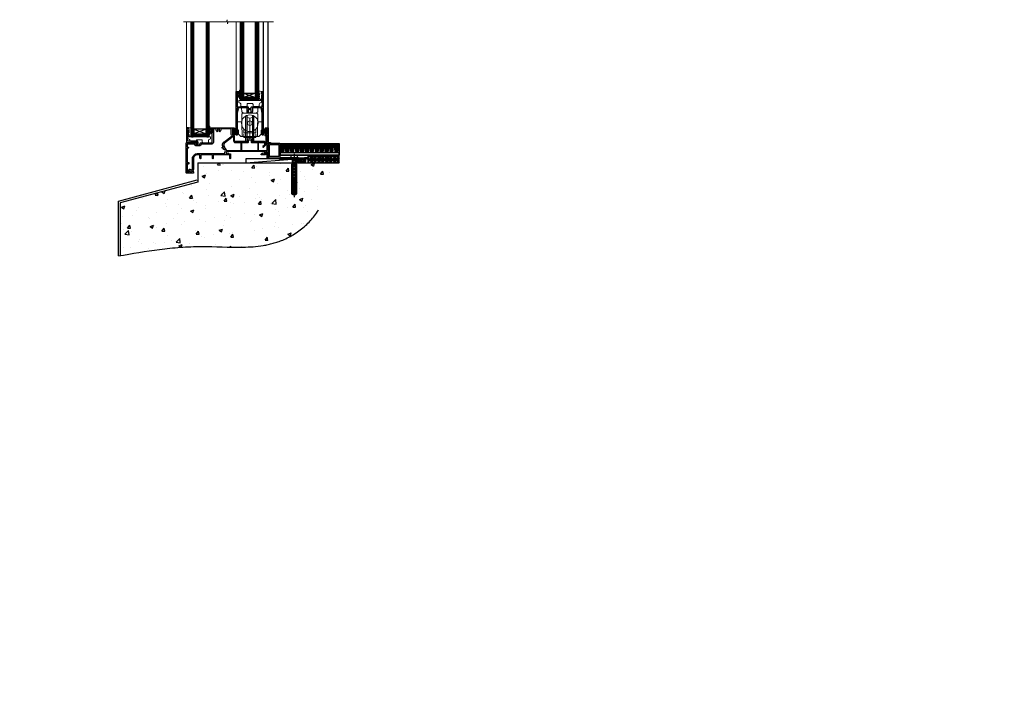
# Model space of a CAD drawing. Units: millimetres. Extents: x -1747 to 725438, y 10388 to 14293.
# Drawn here: x 11377 to 12681, y 10388 to 11283 of the extents above; entities that cross this region are included whole.
import ezdxf

# ---------------------------------------------------------------- set-up
doc = ezdxf.new("R2010")
doc.units = ezdxf.units.MM
for name, pattern in [('CENTER', [2, 1.25, -0.25, 0.25, -0.25]), ('CENTERLINE', [2, 1.25, -0.25, 0.25, -0.25]), ('Dashed', [564.444447, 282.222223, -282.222223])]:
    doc.linetypes.add(name, pattern=pattern)
doc.layers.add('Aluminium Systems Ltd Joinery Detail', color=7, linetype='Continuous')
doc.layers.add('HARDWARE', color=8, linetype='Continuous', lineweight=5)
doc.styles.get("Standard").update_dxf_attribs({"font": 'arial.ttf'})

# ---------------------------------------------------------------- blocks, each defined once
blk = doc.blocks.new('45mm Strapping Floor')
at = {"layer": 'Aluminium Systems Ltd Joinery Detail'}
h = blk.add_hatch(dxfattribs=at)
h.set_pattern_fill('AR-CONC', color=256, scale=0.25)
h.set_pattern_definition([(50, (-7461.36, 214.594), (45.54617, -3.98477), [4.7625, -52.3875]), (355, (-7461.36, 214.594), (-8.81086, 47.7642), [3.81, -41.91015]), (100.45144, (-7457.564, 214.26), (36.7353, 43.77944), [4.0475, -44.52256]), (46.1842, (-7461.36, 227.294), (67.76976, -10.5106), [7.14375, -78.58125]), (96.6356, (-7455.71, 226.42), (59.35103, 61.85653), [6.07126, -66.7839]), (351.1842, (-7461.36, 227.294), (59.35103, 61.8565), [5.715, -62.86493]), (21, (-7455.01, 224.12), (37.9036, -25.5663), [4.7625, -52.3875]), (326, (-7455.01, 224.12), (15.4505, 46.047), [3.81, -41.91]), (71.45144, (-7451.85, 221.99), (53.3541, 20.4807), [4.0475, -44.52248]), (37.5, (-7461.36, 214.594), (0.77215, 21.13876), [0, -41.402, 0, -42.545, 0, -42.06875]), (7.5, (-7461.36, 214.594), (16.704916, 25.045144), [0, -24.257, 0, -40.4495, 0, -16.03375]), (327.5, (-7475.52, 214.594), (33.89765, -1.432186), [0, -15.875, 0, -49.53, 0, -65.7225]), (317.5, (-7481.87, 214.594), (37.0323, 6.35662), [0, -20.6375, 0, -32.893, 0, -46.6725])])
edge = h.paths.add_edge_path()
edge.add_spline(control_points=[(-151.8, -112.6), (-116.4, -106.5), (-45.4, -94.6), (54.6, -109.8), (120.9, -51.9), (125.2, -9.2), (127.1, 9.8)], knot_values=[2.267613, 2.267613, 2.267613, 2.267613, 110.457271, 218.713228, 288.576299, 344.497426, 344.497426, 344.497426, 344.497426], degree=3, periodic=0)
edge.add_line((127.1, 9.8), (-48.8, 9.8))
edge.add_line((-48.8, 9.8), (-48.8, -15.2))
edge.add_line((-48.8, -15.2), (-151.8, -42.8))
edge.add_line((-151.8, -42.8), (-151.8, -112.6))
at = {"layer": 'Aluminium Systems Ltd Joinery Detail', "linetype": 'Dashed'}
for p, q in [((-154, -40.4, -1), (-49.7, -12.4, -1)), ((-154, -113, -1), (-154, -40.4, -1))]:
    blk.add_line(p, q, dxfattribs=at)
at = {"layer": 'Aluminium Systems Ltd Joinery Detail', "linetype": 'Dashed', "lineweight": 5, "ltscale": 0.01, "const_width": 0.25, "elevation": -0.7}
blk.add_lwpolyline([(127.1, 9.9), (-48.9, 9.9), (-48.9, -15.1), (-151.9, -42.7), (-151.9, -73.4)], dxfattribs=at)
at = {"layer": 'Aluminium Systems Ltd Joinery Detail', "linetype": 'Dashed', "elevation": -1}
for points in [[(72.2, 9.8), (-48.8, 9.8), (-48.8, -15.2), (-151.8, -42.8), (-151.8, -113)], [(127.1, 9.8), (127.1, 9.8), (-48.8, 9.8)]]:
    blk.add_lwpolyline(points, dxfattribs=at)
at = {"layer": 'Aluminium Systems Ltd Joinery Detail', "linetype": 'CENTER', "lineweight": 5, "ltscale": 3, "const_width": 0.5, "elevation": 1}
blk.add_lwpolyline([(127.1, 10.3), (-49.3, 10.3), (-49.3, -14.8)], dxfattribs=at)
at = {"layer": 'Aluminium Systems Ltd Joinery Detail', "linetype": 'Dashed'}
blk.add_spline([(-154, -113, -1), (-44.3, -100.5, -1), (63.6, -92, -1), (115.2, -44.9, -1), (127.1, 9.8, -1)], degree=3, dxfattribs=at)
blk = doc.blocks.new('F152-20481')
for points in [[(15.9, 1.4, -0.414214), (15.4, 1.9), (15.4, 20, 0.414214), (14.9, 20.5), (0.5, 20.5, 0.414214), (0, 20), (0, 2, 0.414214), (0.5, 1.5), (13.1, 1.5, -0.414214), (13.6, 1), (13.6, 0.5, 0.414214), (14.1, 0), (51.1, 0, 0.414214), (51.6, 0.5), (51.6, 0.9, 0.414214), (51.1, 1.4), (47.6, 1.4), (46.6, 1), (40.6, 1), (39.6, 1.4)], [(13.3, 19, -0.414214), (13.8, 18.5), (13.8, 3.5, -0.414214), (13.3, 3), (2, 3, -0.414214), (1.5, 3.5), (1.5, 18.5, -0.414214), (2, 19)]]:
    blk.add_lwpolyline(points, format="xyb", close=True)
blk = doc.blocks.new('8x65 rawplug')
for p, q in [((-1.9, 0), (-1.9, -46.8)), ((1.9, 0), (1.9, -46.8))]:
    blk.add_line(p, q)
at = {"linetype": 'CENTERLINE'}
blk.add_line((0, 5.3), (0, -52.1), dxfattribs=at)
blk.add_lwpolyline([(4.6, 0), (4.6, 1.4, 0.269448), (3.8, 2.7, 0.057509), (2.6, 3.2, 0.072181), (2.1, 3.3), (-2.1, 3.3, 0.072181), (-2.6, 3.2, 0.057509), (-3.8, 2.7, 0.269448), (-4.6, 1.4), (-4.6, 0)], format="xyb", close=True)
blk.add_lwpolyline([(2.4, 0), (2.4, -45.9), (0, -50.1), (-2.4, -45.9), (-2.4, 0)])
at = {"color": 4, "linetype": 'Dashed', "elevation": 1}
blk.add_lwpolyline([(-3.7, -8.5), (-3.7, -47.5), (-0.2, -49.4), (3.4, -47.5), (3.4, -8.5)], close=True, dxfattribs=at)
for points in [[(-3.2, -8.5), (-3.2, -28.1), (-2.3, -29.3, -0.162386), (-2.2, -29.6), (-2.2, -32.2, -0.414214), (-2.7, -32.7), (-2.8, -32.7), (-2.8, -34.7, 0.236093), (-2.6, -35.1), (-2, -35.6, -0.236093), (-1.8, -36), (-1.8, -37.9, -0.618001), (-2.6, -38.3), (-2.8, -38.1), (-2.8, -40.3, 0.236093), (-2.6, -40.7), (-2, -41.2, -0.236093), (-1.8, -41.6), (-1.8, -43.5, -0.618001), (-2.6, -43.9), (-2.8, -43.7), (-2.8, -45.6, 0.472976), (-0.4, -47.5), (-0.4, -27.3), (0.1, -27.3), (0.1, -47.5, 0.472976), (2.5, -45.6), (2.5, -43.7), (2.2, -43.9, -0.618001), (1.4, -43.5), (1.4, -41.6, -0.236093), (1.6, -41.2), (2.3, -40.7, 0.236093), (2.5, -40.3), (2.5, -38.1), (2.2, -38.3, -0.618001), (1.4, -37.9), (1.4, -36, -0.236093), (1.6, -35.6), (2.3, -35.1, 0.236093), (2.5, -34.7), (2.5, -32.7), (2.4, -32.7, -0.414214), (1.9, -32.2), (1.9, -29.6, -0.162386), (2, -29.3), (2.9, -28.1), (2.9, -8.5)], [(-2.3, -38.4), (-2.7, -35.6), (-3.2, -32.3, 1), (-3.7, -32.3), (-3.2, -35.6), (-2.8, -38.1)], [(1.9, -38.4), (2.3, -35.6), (2.9, -32.3, -1), (3.4, -32.3), (2.8, -35.6), (2.5, -38.1)]]:
    blk.add_lwpolyline(points, format="xyb", dxfattribs=at)
blk = doc.blocks.new('F152 Sill Fixing')
at = {"layer": 'Aluminium Systems Ltd Joinery Detail', "color": 6}
for name, p in [('F152-20481', (0, -1.2)), ('8x65 rawplug', (34.1, 0.2))]:
    blk.add_blockref(name, p, dxfattribs=at)
blk = doc.blocks.new('AL35 F152 Sill Fixing Masonry Slider')
at = {"layer": 'Aluminium Systems Ltd Joinery Detail'}
h = blk.add_hatch(dxfattribs=at)
h.set_pattern_fill('HONEY', color=256, scale=0.25)
h.set_pattern_definition([(0, (-3120.1686, -2871.0453), (1.190625, 0.68740766), [0.79375, -1.5875]), (120, (-3120.1686, -2871.0453), (-1.190625, 0.68740767), [0.79375, -1.5875]), (60, (-3120.1686, -2871.0453), (3e-09, 1.37481533), [-1.5875, 0.79375])])
h.paths.add_polyline_path([(72.4, 3.3, 1), (67.4, 3.3, 1)])
h = blk.add_hatch(dxfattribs=at)
h.set_pattern_fill('ANSI37', color=0, scale=0.5)
h.set_pattern_definition([(45, (-3143.6588, -11423.4357), (-1.12253202, 1.12253202), []), (135, (-3143.6588, -11423.4357), (-1.12253202, -1.12253202), [])])
h.paths.add_polyline_path([(77.1, 0.8, 1), (77.1, 5.8), (70, 5.8, -1), (70, 0.8)])
h = blk.add_hatch(dxfattribs=at)
h.set_pattern_fill('GRAVEL', color=256, scale=0.2)
h.set_pattern_definition([(228.0127875, (-4325.99877, -205.27172), (-40.640000003, -45.719999997), [0.683443, -67.660967]), (184.969741, (-4326.45597, -205.77972), (60.959999976, 5.080000289), [1.1728094, -116.108098]), (132.510447, (-4327.62437, -205.88132), (50.800000021, -55.87999998), [0.826963, -81.8694456]), (267.273689, (-4329.60557, -207.15132), (5.08000001, 101.6), [1.068009, -105.732875]), (292.833654, (-4329.65637, -208.21812), (-25.400000002, 60.959999999), [1.0472674, -103.6796155]), (357.273689, (-4329.24997, -209.18332), (-101.6, 5.08000001), [1.068009, -105.732875]), (37.6942405, (-4328.18317, -209.23412), (-66.039999997, -50.800000004), [1.4123873, -139.8262306]), (72.2553284, (-4327.06557, -208.37052), (35.5600000096, 111.759999997), [1.333439, -132.010513]), (121.4295656, (-4326.65917, -207.10052), (-40.640000006, 66.039999996), [1.071626, -106.0910914]), (175.236358, (-4327.21797, -206.1861), (55.88, -5.08000001), [1.2234266, -59.947874]), (222.397438, (-4328.43717, -206.08452), (-60.959999998, -55.880000002), [1.582156, -156.633545]), (138.814075, (-4324.57637, -207.2021), (-35.56, 30.48), [0.540009, -53.4611316]), (171.4692344, (-4324.98277, -206.84652), (66.040000002, -10.159999988), [1.027364, -101.709278]), (225, (-4325.9988, -206.694), (-7e-16, -5.08), [0.7184187, -6.465786]), (203.19859, (-4326.3544, -206.0845), (25.4, 10.16), [0.3868826, -38.301245]), (291.80141, (-4326.71, -206.2369), (-5.08, 15.24), [0.547131, -26.809506]), (30.963757, (-4326.5068, -206.7449), (15.24, 10.16), [0.8886393, -28.7325963]), (161.56505, (-4325.7448, -206.2877), (10.16, -5.08), [0.642574, -15.421796]), (16.38954, (-4329.65637, -206.23692), (50.8, 15.24), [0.900176, -89.1176533]), (70.346176, (-4328.79277, -205.98292), (-20.320000002, -55.88), [0.755198, -74.7644314]), (293.19859, (-4325.7448, -205.2717), (-10.16, 25.4), [0.77376, -37.914367]), (343.61046, (-4325.43997, -205.98292), (-50.800000001, 15.239999996), [0.900176, -89.1176533]), (339.443955, (-4329.65637, -209.3865), (-25.4, 10.16), [0.8680704, -42.5354686]), (294.775141, (-4328.84357, -209.69132), (-25.40000003, 55.879999986), [0.727344, -72.007187]), (66.80141, (-4325.694, -210.3517), (10.16, 25.4), [0.77376, -37.914367]), (17.354025, (-4325.38917, -209.64052), (-66.039999999, -20.320000004), [0.8515655, -84.304752]), (69.443955, (-4328.18317, -210.3517), (-10.16, -25.4), [0.434035, -42.969504]), (101.309932, (-4325.9988, -210.3517), (-5.08, 20.32), [0.259029, -25.64399]), (165.963757, (-4326.0496, -210.0977), (15.24, -5.08), [1.0472674, -19.898109]), (186.009006, (-4327.06557, -209.84372), (50.8, 5.080000003), [0.970534, -96.08273]), (303.690068, (-4326.5068, -207.2021), (-5.08, 10.16), [0.732648, -17.583553]), (353.1572266, (-4326.10037, -207.81172), (86.3600000005, -10.1599999955), [1.2791135, -126.632018]), (60.945396, (-4324.83037, -207.9641), (-20.32, -35.56), [0.5230165, -51.7787846]), (90, (-4324.5764, -207.507), (-5.08, 5.08), [0.3048, -4.7752]), (120.256437, (-4327.16717, -209.69132), (20.319999998, -35.56), [0.705734, -69.8678815]), (48.0127875, (-4327.52277, -209.08172), (40.640000003, 45.719999997), [1.366886, -66.9775244]), (0, (-4326.6084, -208.0657), (5.08, 5.08), [1.3208, -3.7592]), (325.3048465, (-4325.28757, -208.06572), (50.80000002, -35.559999973), [0.803219, -79.5186334]), (254.054604, (-4324.6272, -208.5229), (-5.08, -20.32), [0.739658, -36.2433]), (207.6459754, (-4324.83037, -209.23412), (-96.520000004, -50.799999993), [1.20429, -119.224929]), (175.426079, (-4325.89717, -209.79292), (-66.04, 5.08), [1.274059, -126.131693])])
h.paths.add_polyline_path([(124, 0.8), (124, 10.8), (82.3, 10.8), (82.3, 0.8)])
for p, q in [((47.7, 13.8, -5), (46, 26.3, -5)), ((48, 13.8, -5), (46.5, 26.3, -5)), ((48.4, 13.8, -5), (47.2, 26.3, -5)), ((48.9, 13.8, -5), (48, 26.3, -5)), ((49.1, 13.8, -5), (49.6, 26.3, -5)), ((49.6, 13.8, -5), (50.4, 26.3, -5)), ((50.1, 13.8, -5), (51.1, 26.3, -5)), ((50.4, 13.8, -5), (51.5, 26.3, -5)), ((50.7, 13.8, -5), (52, 26.3, -5)), ((53.9, 13.8, -5), (52, 26.3, -5)), ((54.2, 13.8, -5), (52.5, 26.3, -5)), ((54.5, 13.8, -5), (53, 26.3, -5)), ((54.9, 13.8, -5), (53.7, 26.3, -5)), ((55.5, 13.8, -5), (54.5, 26.3, -5)), ((55.6, 13.8, -5), (56.1, 26.3, -5)), ((56.1, 13.8, -5), (56.9, 26.3, -5)), ((56.6, 13.8, -5), (57.6, 26.3, -5)), ((56.9, 13.8, -5), (58, 26.3, -5)), ((57.2, 13.8, -5), (58.5, 26.3, -5)), ((60.4, 13.8, -5), (58.5, 26.3, -5)), ((60.7, 13.8, -5), (59, 26.3, -5)), ((61, 13.8, -5), (59.5, 26.3, -5)), ((61.4, 13.8, -5), (60.2, 26.3, -5)), ((62, 13.8, -5), (61, 26.3, -5)), ((62.1, 13.8, -5), (62.6, 26.3, -5)), ((62.6, 13.8, -5), (63.4, 26.3, -5)), ((63.1, 13.8, -5), (64.1, 26.3, -5)), ((63.4, 13.8, -5), (64.6, 26.3, -5)), ((63.7, 13.8, -5), (65.1, 26.3, -5)), ((66.9, 13.8, -5), (65.1, 26.3, -5)), ((67.2, 13.8, -5), (65.5, 26.3, -5)), ((67.5, 13.8, -5), (66, 26.3, -5)), ((67.9, 13.8, -5), (66.7, 26.3, -5)), ((68.5, 13.8, -5), (67.5, 26.3, -5)), ((68.6, 13.8, -5), (69.1, 26.3, -5)), ((69.1, 13.8, -5), (69.9, 26.3, -5)), ((69.6, 13.8, -5), (70.6, 26.3, -5)), ((69.9, 13.8, -5), (71.1, 26.3, -5)), ((70.2, 13.8, -5), (71.6, 26.3, -5)), ((73.4, 13.8, -5), (71.6, 26.3, -5)), ((73.7, 13.8, -5), (72, 26.3, -5)), ((74, 13.8, -5), (72.5, 26.3, -5)), ((74.4, 13.8, -5), (73.2, 26.3, -5)), ((75, 13.8, -5), (74, 26.3, -5)), ((75.1, 13.8, -5), (75.6, 26.3, -5)), ((75.7, 13.8, -5), (76.4, 26.3, -5)), ((76.1, 13.8, -5), (77.1, 26.3, -5)), ((76.4, 13.8, -5), (77.6, 26.3, -5)), ((76.7, 13.8, -5), (78.1, 26.3, -5)), ((79.9, 13.8, -5), (78.1, 26.3, -5)), ((80.2, 13.8, -5), (78.6, 26.3, -5)), ((80.5, 13.8, -5), (79, 26.3, -5)), ((80.9, 13.8, -5), (79.7, 26.3, -5)), ((81.5, 13.8, -5), (80.5, 26.3, -5)), ((81.6, 13.8, -5), (82.1, 26.3, -5)), ((82.2, 13.8, -5), (82.9, 26.3, -5)), ((82.6, 13.8, -5), (83.6, 26.3, -5)), ((82.9, 13.8, -5), (84.1, 26.3, -5)), ((83.2, 13.8, -5), (84.6, 26.3, -5)), ((86.4, 13.8, -5), (84.6, 26.3, -5)), ((86.7, 13.8, -5), (85.1, 26.3, -5)), ((87, 13.8, -5), (85.5, 26.3, -5)), ((87.5, 13.8, -5), (86.2, 26.3, -5)), ((88, 13.8, -5), (87, 26.3, -5)), ((88.1, 13.8, -5), (88.6, 26.3, -5)), ((88.7, 13.8, -5), (89.4, 26.3, -5)), ((89.1, 13.8, -5), (90.1, 26.3, -5)), ((89.4, 13.8, -5), (90.6, 26.3, -5)), ((89.7, 13.8, -5), (91.1, 26.3, -5)), ((92.9, 13.8, -5), (91.1, 26.3, -5)), ((93.3, 13.8, -5), (91.6, 26.3, -5)), ((93.5, 13.8, -5), (92, 26.3, -5)), ((94, 13.8, -5), (92.7, 26.3, -5)), ((94.5, 13.8, -5), (93.5, 26.3, -5)), ((94.6, 13.8, -5), (95.1, 26.3, -5)), ((95.2, 13.8, -5), (95.9, 26.3, -5)), ((95.6, 13.8, -5), (96.6, 26.3, -5)), ((95.9, 13.8, -5), (97.1, 26.3, -5)), ((96.2, 13.8, -5), (97.6, 26.3, -5)), ((99.4, 13.8, -5), (97.6, 26.3, -5)), ((99.8, 13.8, -5), (98.1, 26.3, -5)), ((100, 13.8, -5), (98.5, 26.3, -5)), ((100.5, 13.8, -5), (99.2, 26.3, -5)), ((101, 13.8, -5), (100, 26.3, -5)), ((101.1, 13.8, -5), (101.6, 26.3, -5)), ((101.7, 13.8, -5), (102.4, 26.3, -5)), ((102.1, 13.8, -5), (103.1, 26.3, -5)), ((102.4, 13.8, -5), (103.6, 26.3, -5)), ((102.7, 13.8, -5), (104.1, 26.3, -5)), ((106, 13.8, -5), (104.1, 26.3, -5)), ((106.3, 13.8, -5), (104.6, 26.3, -5)), ((106.5, 13.8, -5), (105, 26.3, -5)), ((107, 13.8, -5), (105.7, 26.3, -5)), ((107.5, 13.8, -5), (106.5, 26.3, -5)), ((107.6, 13.8, -5), (108.1, 26.3, -5)), ((108.2, 13.8, -5), (108.9, 26.3, -5)), ((108.6, 13.8, -5), (109.6, 26.3, -5)), ((108.9, 13.8, -5), (110.1, 26.3, -5)), ((109.2, 13.8, -5), (110.6, 26.3, -5)), ((112.5, 13.8, -5), (110.6, 26.3, -5)), ((112.8, 13.8, -5), (111.1, 26.3, -5)), ((113, 13.8, -5), (111.5, 26.3, -5)), ((113.5, 13.8, -5), (112.2, 26.3, -5)), ((114, 13.8, -5), (113, 26.3, -5)), ((114.2, 13.8, -5), (114.6, 26.3, -5)), ((114.7, 13.8, -5), (115.5, 26.3, -5)), ((115.1, 13.8, -5), (116.2, 26.3, -5)), ((115.4, 13.8, -5), (116.6, 26.3, -5)), ((115.7, 13.8, -5), (117.1, 26.3, -5)), ((119, 13.8, -5), (117.1, 26.3, -5)), ((119.3, 13.8, -5), (117.6, 26.3, -5)), ((119.6, 13.8, -5), (118, 26.3, -5)), ((120, 13.8, -5), (118.7, 26.3, -5)), ((120.5, 13.8, -5), (119.6, 26.3, -5)), ((120.7, 13.8, -5), (121.1, 26.3, -5)), ((121.2, 13.8, -5), (122, 26.3, -5)), ((121.6, 13.8, -5), (122.7, 26.3, -5)), ((121.9, 13.8, -5), (123.1, 26.3, -5)), ((122.2, 13.8, -5), (123.6, 26.3, -5)), ((47.4, 13.8, -5), (46, 23.2, -5))]:
    blk.add_line(p, q, dxfattribs=at)
at = {"layer": 'Aluminium Systems Ltd Joinery Detail', "color": 0}
blk.add_line((0.3, 0.8, 4), (67, 5.8, 2), dxfattribs=at)
at = {"layer": 'Aluminium Systems Ltd Joinery Detail'}
for points in [[(46, 26.3), (124.1, 26.3), (124.1, 10.8), (46, 10.8)], [(46, 10.8), (124.1, 10.8), (124.1, 13.8), (46, 13.8)], [(82.3, 0.8), (124, 0.8), (124, 10.8), (82.3, 10.8)]]:
    blk.add_lwpolyline(points, close=True, dxfattribs=at)
at = {"layer": 'Aluminium Systems Ltd Joinery Detail', "color": 0, "elevation": 4}
blk.add_lwpolyline([(0.3, 0.8), (67, 0.8), (67, 5.8), (0.3, 5.8)], close=True, dxfattribs=at)
at = {"layer": 'Aluminium Systems Ltd Joinery Detail', "elevation": 4}
blk.add_lwpolyline([(77.1, 0.8), (70, 0.8, 1), (70, 5.8), (77.1, 5.8, -1)], format="xyb", close=True, dxfattribs=at)
at = {"layer": 'Aluminium Systems Ltd Joinery Detail'}
blk.add_circle((69.9, 3.3, 2), 2.5, dxfattribs=at)
at = {"layer": 'Aluminium Systems Ltd Joinery Detail', "color": 6}
blk.add_blockref('F152 Sill Fixing', (30.3, 7, 2), dxfattribs=at)
blk = doc.blocks.new('10T301')
blk.add_lwpolyline([(10.1, -18.1), (10.1, -17.4), (10.5, -17.4), (18.4, -17.4, 0.414214), (19.4, -16.4), (19.4, -14.2), (21, -13.8), (22.6, -14.2), (22.6, -16.4, 0.414214), (23.6, -17.4), (31.9, -17.4), (31.9, -18.1), (31.5, -18.5), (31.5, -27.2, 1), (32.6, -27.2), (32.6, -16.9), (33.4, -16.9), (33.8, -17.4), (40.3, -17.4), (40.3, -20.8), (38.4, -22.7, 1), (39.1, -23.5), (41.6, -21, 0.414214), (41.6, -20.6), (41.3, -20.3), (41.3, -17.2, 0.414214), (40.3, -16.2), (24, -16.2), (24, -13.5, 0.341889), (23.6, -13), (21.2, -12.4, 0.127216), (20.7, -12.4), (18.3, -13, 0.341889), (18, -13.5), (18, -16.2), (1.5, -16.2, -0.414214), (0.5, -15.2), (0.5, -8.6, 0.198912), (0.3, -8.3), (0, -7.9, 0.668179), (-0.5, -8.2), (-0.5, -15.3, 0.414214), (1.5, -17.4), (8.1, -17.4), (8.6, -16.9), (9.3, -16.9), (9.3, -27.2, 1), (10.5, -27.2), (10.5, -18.5)], format="xyb", close=True)
blk = doc.blocks.new('PB69750-4B')
for p, q in [((-1.8, 0.5), (-3.3, 7.3)), ((-1.4, 0.5), (-2.7, 7.4)), ((-1.1, 0.5), (-2.1, 7.4)), ((-0.8, 0.5), (-1.5, 7.5)), ((-0.5, 0.5), (-0.9, 7.5)), ((-0.2, 0.5), (-0.3, 7.5)), ((0.2, 0.5), (0.3, 7.5)), ((0.5, 0.5), (0.9, 7.5)), ((0.8, 0.5), (1.5, 7.5)), ((1.1, 0.5), (2.1, 7.4)), ((1.4, 0.5), (2.7, 7.4)), ((1.8, 0.5), (3.3, 7.3))]:
    blk.add_line(p, q)
blk.add_lwpolyline([(-3.5, 0), (3.5, 0), (3.5, 0.5), (-3.5, 0.5)], close=True)
blk = doc.blocks.new('SH270B')
blk.add_blockref('PB69750-4B', (0, 0))
blk = doc.blocks.new('GT001')
blk.add_lwpolyline([(0, 11.8), (1.4, 11.8), (1.4, 0.3), (0, 0.3)], close=True)
blk = doc.blocks.new('DR500 Tyre')
for p, q in [((-5.5, 13.5), (-5.5, 30.1)), ((-4, 30.1), (-5.5, 30.1)), ((-4, -3.1), (-4, 30.1)), ((-3.6, 28), (-3.6, 29.7)), ((-3.6, 28), (-3.6, -0.5)), ((0, 27), (-3.6, 28)), ((3.6, 28), (0, 27)), ((0, 27), (0, 0)), ((3.6, 29.7), (3.6, 28)), ((3.6, -0.5), (3.6, 28)), ((4, 30.1), (4, -3.1)), ((5.5, 30.1), (4, 30.1)), ((5.5, 13.5), (5.5, 30.1)), ((-5.5, 1.5), (-5.5, 13.5)), ((5.5, 1.5), (5.5, 13.5)), ((-5.5, -0.5), (-5.5, 1.5)), ((-1.6, -0.4), (0, 0)), ((0, 0), (1.6, -0.4)), ((5.5, -0.5), (5.5, 1.5)), ((-5.5, -1.7), (-5.5, -0.5)), ((-5.5, -3.1), (-5.5, -1.7)), ((-5.5, -3.1), (-4, -3.1)), ((-3.6, -1), (-1.6, -0.4)), ((-3.6, -0.5), (-3.6, -1.7)), ((-3.6, -1.7), (-3.6, -2.7)), ((1.6, -0.4), (3.6, -1)), ((3.6, -1.7), (3.6, -0.5)), ((3.6, -2.7), (3.6, -1.7)), ((4, -3.1), (5.5, -3.1)), ((5.5, -1.7), (5.5, -0.5)), ((5.5, -3.1), (5.5, -1.7))]:
    blk.add_line(p, q)
for centre, start, end in [((-4, 29.7), 0, 90), ((4, 29.7), 90, 180), ((-4, -2.7), 270, 0), ((4, -2.7), 180, 270)]:
    blk.add_arc(centre, 0.4, start, end)
blk = doc.blocks.new('10P302')
blk.add_lwpolyline([(-5.3, 46.9, -0.414214), (-5.5, 47.1), (-5.5, 47.2, -0.211645), (-5.4, 47.4), (-4.5, 48.2), (-4.5, 48.2), (-5.3, 48.2, -0.414214), (-5.5, 48.4), (-5.5, 48.9, -0.414214), (-5.3, 49.1), (-4.3, 49.1), (-4.3, 49.9, -0.414214), (-4.1, 50.1), (-3.2, 50.1, -0.414214), (-3, 49.9), (-3, -7.1, -1), (-4.5, -7.1), (-4.5, -4.7, -0.57735), (-4.5, -4), (-4.5, -2.4), (-4.8, -2.4, -1), (-4.8, -1), (-4.5, -1), (-4.5, 28.1, 0.414214), (-5, 28.6), (-17.4, 28.6), (-17.4, 24.1, -0.197653), (-18.4, 21.6, -1), (-19.5, 22.7, 0.197653), (-18.9, 24.1), (-18.9, 26.2), (-19.4, 26.2, -0.308127), (-20.1, 26.1, 0.199116), (-21.8, 26.1, -0.308127), (-22.5, 26.2), (-23.1, 26.2), (-23.1, 24.1, 0.197653), (-22.4, 22.7, -1), (-23.5, 21.6, -0.197653), (-24.6, 24.1), (-24.6, 28.6), (-37, 28.6, 0.414214), (-37.5, 28.1), (-37.5, -4, -0.57735), (-37.5, -4.7), (-37.5, -7.1, -1), (-39, -7.1), (-39, 49.8, -0.414214), (-38.7, 50.1), (-36, 50.1, -0.414214), (-35.5, 49.6), (-35.5, 48.3, -1), (-36.4, 48.3), (-36.4, 49.1), (-37.9, 49.1), (-37.9, 43.6), (-36.4, 43.6), (-36.4, 44.4, -1), (-35.5, 44.4), (-35.5, 43.6, -0.414214), (-36.5, 42.6), (-37.7, 42.6), (-37.7, 35.1), (-37.5, 30.1), (-23.6, 30.1, -0.414214), (-23.1, 29.6), (-23.1, 27.7), (-18.9, 27.7), (-18.9, 29.6, -0.414214), (-18.4, 30.1), (-4.5, 30.1), (-4.3, 35.1), (-4.3, 46.9)], format="xyb", close=True)
blk = doc.blocks.new('GB004')
blk.add_lwpolyline([(-11, 1, 0.414214), (-10, 0), (-3.9, 0, 0.414214), (-2.9, 1), (-2.9, 2.9, -0.267949), (-1.9, 4.6), (-0.3, 5.6, 0.267949), (0, 6), (0, 7.5, 0.414214), (-0.5, 8), (-29.5, 8, 0.414214), (-30, 7.5), (-30, 6, 0.267949), (-29.7, 5.6), (-28.1, 4.6, -0.267949), (-27.1, 2.9), (-27.1, 1, 0.414214), (-26.1, 0), (-20, 0, 0.414214), (-19, 1), (-19, 3, -0.414214), (-18, 4), (-12, 4, -0.414214), (-11, 3)], format="xyb", close=True)
blk = doc.blocks.new('10F301-22538')
at = {"flags": 128}
for points in [[(50.3, -4.1), (51.1, -5.6), (50.8, -6.7), (51.9, -7), (53.7, -10), (107.5, -10), (107.5, -2.7), (105.5, -2.7, -0.414214), (105, -2.2), (105, -0.9, -1), (105.8, -0.9), (105.8, -1.7), (107.5, -1.7), (107.5, 3.9, -0.499995), (107.5, 4.7), (107.5, 10.3), (105.8, 10.3), (105.8, 9.5, -1), (105, 9.5), (105, 12.4, -1), (105.9, 12.4), (105.9, 11.3), (107.6, 11.3), (107.6, 19), (105.9, 19), (105.9, 17.8, -1), (105, 17.8), (105, 19.5, -0.414214), (105.5, 20), (108.5, 20, -0.414214), (109, 19.5), (109, 0.6), (111.5, 0.6, -1), (111.5, -0.4), (109, -0.4), (109, -19.8), (118.4, -19.8, -1), (118.4, -21), (117.1, -21, -0.198912), (116.9, -20.9), (116.6, -20.6), (110.4, -20.6), (110.1, -20.9, -0.198912), (109.9, -21), (108.6, -21, -0.414214), (107.6, -20), (107.6, -12.6, 0.414214), (106.6, -11.6), (106.4, -11.6, 0.414214), (105.4, -12.6), (105.4, -15.7, -0.414214), (105.1, -16), (99.8, -16, -0.414214), (99.5, -15.7), (99.5, -15.4, -0.199518), (99.6, -15.1), (100.6, -14.2, -0.395302), (101.5, -14.1, 0.182676), (102.5, -14.5), (104, -14.5), (104, -14.1, -0.241744), (103.9, -13.5, 0.171573), (103.9, -12.5, -0.241744), (104, -11.9), (104, -11.5), (102.5, -11.5, 0.182676), (101.5, -11.9, -0.523259), (100.4, -11.6), (56.6, -11.6, -0.523259), (55.5, -11.9, 0.182676), (54.5, -11.5, 1.447009), (55.5, -14.1, -0.395302), (56.4, -14.2), (56.8, -14.5), (58.4, -14.5, -0.414214), (58.9, -15), (58.9, -20.5, -1), (57.9, -20.5), (57.9, -16), (51.4, -16, -0.414214), (51.2, -15.8), (51.2, -15.7), (36, -15.7), (36, -20.4, -1), (34.9, -20.4), (34.9, -15.7), (19.6, -15.7), (19.6, -20.4, -1), (18.5, -20.4), (18.5, -15.7), (15, -15.7, 0.414214), (10, -20.7), (10, -34.7, -0.260614), (9.2, -36, -0.084234), (9.4, -37), (9.4, -38.5), (9.5, -38.5, -0.414214), (10, -39), (10, -39.5, -0.414214), (9.5, -40), (1, -40, -0.414214), (0, -39), (0, -0.3, -0.414214), (0.3, 0), (14.5, 0, -1), (14.5, -1), (13, -1), (13, -1.5, 0.414214), (14, -2.5), (17, -2.5, 0.267949), (17.8, -2), (18.9, -0.2, -0.267949), (19.3, 0), (34.3, 0, 0.414214), (34.8, 0.5), (34.8, 12.5), (33.5, 12.5, -0.414214), (32.5, 13.5), (32.5, 14.3, -1), (33.4, 14.3), (33.4, 13.5), (34.9, 13.5), (34.9, 19), (33.4, 19), (33.4, 18.2, -1), (32.5, 18.2), (32.5, 19.5, -0.414214), (33, 20), (63.5, 20, -0.414214), (64, 19.5), (64, 17.8, -1), (63.1, 17.8), (63.1, 19), (61.4, 19), (61.4, 11.3), (63.1, 11.3), (63.1, 12.4, -1), (64, 12.4), (64, 10.5, -0.414214), (63.8, 10.3), (62.9, 10.3), (62.9, 9.7, -0.230868), (62.3, 8.5), (51.1, -0.3, 0.373885)], [(3.9, -26.9), (3.8, -27.6, -1), (2.9, -27.5), (3, -26.8), (1.4, -26.8), (1.4, -38.8), (3.6, -38.8), (3.6, -37.3), (3.3, -37.3, -1), (3.3, -36.5), (3.6, -36.5, -0.138234), (4.3, -35.1, -1), (5.4, -36, 0.182676), (5, -37), (5, -38.5), (5.4, -38.5, -0.241744), (6, -38.4, 0.171573), (7, -38.4, -0.241744), (7.6, -38.5), (8, -38.5), (8, -37, 0.182676), (7.6, -36, -0.750393), (8.3, -34.9, 0.499277), (8.6, -34.7), (8.6, -20.7, -0.414214), (15.1, -14.2), (51.4, -14.2, -0.311487), (52.3, -10.6), (51.3, -8.8), (49.9, -8.8, -0.414214), (49.6, -8.5), (49.6, -6.8), (48.1, -6.8, -1), (48.1, -5.8), (49, -5.8, 0.57735), (49.3, -5.4), (49, -4.9, -0.373885), (50.1, 0.9), (61, 9.4, 0.588646), (60.9, 9.9, -0.314973), (59.9, 11.3), (59.9, 18.5), (45.9, 18.5), (45.9, 17, -0.182676), (45.2, 15.1, -1), (44.1, 16, 0.182676), (44.5, 17), (44.5, 18.5), (44.1, 18.5, -0.241744), (43.5, 18.4, 0.171573), (42.5, 18.4, -0.241744), (41.9, 18.5), (41.5, 18.5), (41.5, 17, 0.182676), (41.9, 16, -1), (40.8, 15.1, -0.182676), (40.1, 17), (40.1, 18.5), (36.3, 18.5), (36.3, 0.5, -0.414214), (34.3, -1.5), (19.9, -1.5), (19.1, -2.8, -0.267949), (17, -4), (14, -4, -0.414214), (11.5, -1.5), (1.4, -1.5), (1.4, -5.8), (2.9, -5.8, -1), (2.9, -6.8), (1.4, -6.8), (1.4, -25.8), (3, -25.8, -0.466308)]]:
    blk.add_lwpolyline(points, format="xyb", close=True, dxfattribs=at)
blk = doc.blocks.new('BS020-Comp')
blk.add_lwpolyline([(0.4, -0.9), (-0.4, -0.9), (-0.4, -0.4, 0.221673), (-0.4, -0.2, -0.187564), (-1.1, 1.1), (-1.5, 3.5, 0.936585), (-2.4, 3.5), (-2.4, 1.4, 0.241598), (-0.7, -2, 0.241598), (-2.4, -5.3), (-2.4, -7.4, 0.936585), (-1.5, -7.4), (-1.1, -5, -0.187564), (-0.4, -3.7, 0.221673), (-0.4, -3.5), (-0.4, -3.1), (0.4, -3.1)], format="xyb", close=True)
blk.add_lwpolyline([(0.4, -3.1), (1.2, -3.1), (1.2, -4.1, 0.414214), (1.4, -4.4), (1.7, -4.4, 0.414214), (2, -4.1), (2, 0.2, 0.414214), (1.7, 0.4), (1.4, 0.4, 0.414214), (1.2, 0.2), (1.2, -0.9), (0.4, -0.9)], format="xyb")
blk = doc.blocks.new('GW040')
blk.add_lwpolyline([(-0.2, 2.4), (0.2, 2.4), (0.2, -0.2), (-0.3, -0.2, 0.609409), (-0.6, -0.6), (0.2, -1.7), (0.2, -7.5, 0.702362), (0.9, -7.8), (2.8, -5.9), (5.1, -4, 0.8391), (4.7, -3.4), (2.8, -4.1), (2.8, -2.8), (5.1, -0.9, 0.8391), (4.7, -0.3), (2.8, -1), (2.8, 0.6, -0.334595), (4.2, 2.5), (4.7, 2.6, 0.310508), (4.8, 2.8), (4.9, 3.9, 0.452117), (4.7, 4.1, 0.058319), (-0.5, 3.3, 0.336231), (-0.7, 2.9), (-0.7, 2.9, 0.414214)], format="xyb", close=True)
blk = doc.blocks.new('10B116-22519')
at = {"flags": 128}
blk.add_lwpolyline([(-13.1, 0.5, 0.414214), (-12.9, 0.7), (-12.9, 1), (-7.9, 1.5), (0.5, 1.5), (0.5, -0.5), (-0.8, -0.5, 0.668179), (-0.9, -0.9), (-0.4, -1.4, 0.198912), (-0.3, -1.5), (0.5, -1.5, 0.414214), (1.4, -0.5), (1.4, 1.6, 0.414214), (0.5, 2.5), (-11.2, 2.5, -0.414214), (-12.7, 4), (-12.7, 8.7), (-11, 8.7, 0.414214), (-10.5, 9.2), (-10.5, 10.5, 1), (-11.4, 10.5), (-11.4, 9.7), (-12.9, 9.7), (-12.9, 15.2), (-11.4, 15.2), (-11.4, 14.4, 1), (-10.5, 14.4), (-10.5, 15.7, 0.414214), (-11, 16.2), (-12.8, 16.2), (-12.8, 19.1), (-11.7, 19.1, 0.414214), (-11.4, 19.4), (-11.4, 20.2, 0.414214), (-11.7, 20.5), (-13.7, 20.5, 0.414214), (-14, 20.2), (-14, 0.7, 0.414214), (-13.8, 0.5)], format="xyb", close=True, dxfattribs=at)
blk = doc.blocks.new('BS024')
at = {"color": 1}
blk.add_lwpolyline([(-0.4, -3.05), (-1.15, -3.05), (-1.15, -4.1, -0.4142136), (-1.4, -4.35), (-1.7, -4.35, -0.4142136), (-1.95, -4.1), (-1.95, 0.2, -0.4142136), (-1.7, 0.45), (-1.4, 0.45, -0.4142136), (-1.15, 0.2), (-1.15, -0.85), (-0.4, -0.85)], format="xyb", dxfattribs=at)
blk.add_lwpolyline([(-0.4, -3.05), (-0.4, -0.85), (0.45, -0.85), (0.45, 3.6), (0.25, 3.6, -0.4142136), (-0.05, 3.9), (-0.05, 5.8, -0.4142136), (0.25, 6.1), (2.15, 6.1, -0.4142136), (2.45, 5.8), (2.45, -5, -0.4142136), (2.2, -5.25), (0.7, -5.25, -0.4142136), (0.45, -5), (0.45, -3.05)], format="xyb", close=True, dxfattribs=at)
blk = doc.blocks.new('F1 SW Square Sill')
h = blk.add_hatch()
h.set_pattern_fill('ANSI37', color=251, scale=12)
h.set_pattern_definition([(45, (12, 1), (-1.06066, 1.06066), []), (135, (12, 1), (-1.06066, -1.06066), [])])
edge = h.paths.add_edge_path()
edge.add_line((-39.4, 79.3), (-23.4, 79.3))
edge.add_line((-23.4, 79.3), (-23.4, 76.3))
edge.add_line((-23.4, 76.3), (-22.4, 75.3))
edge.add_arc((-31.4, 35.3), 41, 437.3196, 462.6804)
edge.add_line((-40.4, 75.3), (-39.4, 76.3))
edge.add_line((-39.4, 76.3), (-39.4, 79.3))
h = blk.add_hatch()
h.set_pattern_fill('ANSI37', color=251, scale=12)
h.set_pattern_definition([(45, (-96.9261, 28.272), (-1.06066, 1.06066), []), (135, (-96.9261, 28.272), (-1.06066, -1.06066), [])])
edge = h.paths.add_edge_path()
edge.add_line((-88.9, 31.3), (-104.9, 31.3))
edge.add_line((-104.9, 31.3), (-104.9, 28.3))
edge.add_line((-104.9, 28.3), (-105.9, 27.3))
edge.add_arc((-96.9, -12.7), 41, 77.3196, 102.6804, ccw=False)
edge.add_line((-87.9, 27.3), (-88.9, 28.3))
edge.add_line((-88.9, 28.3), (-88.9, 31.3))
for p, q in [((-108.9, 179.7, 1), (-108.9, 28.3, 1)), ((-104.9, 28.3, 1), (-104.9, 179.7, 1)), ((-88.9, 179.7, 1), (-88.9, 28.3, 1)), ((-84.9, 28.3, 1), (-84.9, 179.7, 1)), ((-43.4, 76.3, 1), (-43.4, 179.7, 1)), ((-39.4, 179.7, 1), (-39.4, 76.3, 1)), ((-23.4, 76.3, 1), (-23.4, 179.7, 1)), ((-19.4, 179.7, 1), (-19.4, 76.3, 1)), ((-12.9, 87.1, 1), (-12.9, 179.7, 1)), ((-6.4, 38.7, 1), (-6.4, 179.7, 1)), ((-42.4, 75.3, 1), (-43.4, 76.3, 1)), ((-40.4, 75.3, 1), (-42.4, 75.3, 1)), ((-39.4, 76.3, 1), (-40.4, 75.3, 1)), ((-22.4, 75.3, 1), (-23.4, 76.3, 1)), ((-20.4, 75.3, 1), (-22.4, 75.3, 1)), ((-19.4, 76.3, 1), (-20.4, 75.3, 1)), ((-108.9, 28.3, 1), (-107.9, 27.3, 1)), ((-107.9, 27.3, 1), (-105.9, 27.3, 1)), ((-105.9, 27.3, 1), (-104.9, 28.3, 1)), ((-88.9, 28.3, 1), (-87.9, 27.3, 1)), ((-87.9, 27.3, 1), (-85.9, 27.3, 1)), ((-85.9, 27.3, 1), (-84.9, 28.3, 1))]:
    blk.add_line(p, q)
at = {"color": 4}
for p, q in [((-107.9, 28.3, 1), (-107.9, 179.7, 1)), ((-106.9, 28.3, 1), (-106.9, 179.7, 1)), ((-105.9, 28.3, 1), (-105.9, 179.7, 1)), ((-87.9, 28.3, 1), (-87.9, 179.7, 1)), ((-86.9, 28.3, 1), (-86.9, 179.7, 1)), ((-85.9, 28.3, 1), (-85.9, 179.7, 1)), ((-42.4, 76.3, 1), (-42.4, 179.7, 1)), ((-41.4, 76.3, 1), (-41.4, 179.7, 1)), ((-40.4, 76.3, 1), (-40.4, 179.7, 1)), ((-22.4, 76.3, 1), (-22.4, 179.7, 1)), ((-21.4, 76.3, 1), (-21.4, 179.7, 1)), ((-20.4, 76.3, 1), (-20.4, 179.7, 1))]:
    blk.add_line(p, q, dxfattribs=at)
at = {"color": 251}
for p, q in [((-23.4, 85.3, 1), (-39.4, 79.3, 1)), ((-39.4, 85.3, 1), (-23.4, 79.3, 1)), ((-104.9, 37.3, 1), (-88.9, 31.3, 1)), ((-88.9, 37.3, 1), (-104.9, 31.3, 1))]:
    blk.add_line(p, q, dxfattribs=at)
at = {"elevation": 1}
for points in [[(-23.4, 79.3), (-39.4, 79.3), (-39.4, 85.3), (-23.4, 85.3)], [(-104.9, 31.3), (-88.9, 31.3), (-88.9, 37.3), (-104.9, 37.3)]]:
    blk.add_lwpolyline(points, close=True, dxfattribs=at)
for centre in [(-31.4, 35.3, 1), (-96.9, -12.7, 1)]:
    blk.add_arc(centre, 41, 77.3196, 102.6804)
at = {"layer": 'Aluminium Systems Ltd Joinery Detail', "linetype": 'Continuous', "lineweight": 5}
for p, q in [((-114.9, 33.6, 1), (-114.9, 179.7, 1)), ((-48.9, 87, 1), (-48.9, 179.7, 1))]:
    blk.add_line(p, q, dxfattribs=at)
at = {"layer": 'Aluminium Systems Ltd Joinery Detail', "linetype": 'Continuous', "lineweight": 5, "elevation": 1}
blk.add_lwpolyline([(0.7, 179.7), (-59.7, 179.7), (-60.6, 176.8), (-60.8, 182.5), (-61.7, 179.7), (-118.8, 179.7)], dxfattribs=at)
at = {"layer": 'HARDWARE', "transparency": 33554687}
for p, q in [((-45.3, 65.8, 1), (-47, 58.5, 1)), ((-45.3, 65.8, 1), (-45.3, 65.8, 1)), ((-41.7, 65.8, 1), (-45.3, 65.8, 1)), ((-41.5, 60.5, 1), (-41.7, 65.8, 1)), ((-41.7, 65.8, 1), (-41.7, 65.8, 1)), ((-20.4, 60.5, 1), (-20.2, 65.8, 1)), ((-20.2, 65.8, 1), (-20.2, 65.8, 1)), ((-20.2, 65.8, 1), (-16.5, 65.8, 1)), ((-16.5, 65.8, 1), (-14.9, 58.5, 1)), ((-16.5, 65.8, 1), (-16.5, 65.8, 1)), ((-47, 58.5, 1), (-47.2, 47.3, 1)), ((-39.4, 58.5, 1), (-41.5, 60.5, 1)), ((-40.4, 58.5, 1), (-41.4, 57.5, 1)), ((-41.4, 50.6, 1), (-41.4, 57.5, 1)), ((-40.4, 58.5, 1), (-21.4, 58.5, 1)), ((-22.5, 58.5, 1), (-20.4, 60.5, 1)), ((-21.4, 58.5, 1), (-20.4, 57.5, 1)), ((-20.4, 50.6, 1), (-20.4, 57.5, 1)), ((-14.9, 58.5, 1), (-14.7, 47.3, 1)), ((-41.9, 47.3, 1), (-47.2, 47.3, 1)), ((-47.2, 47.3, 1), (-47, 36.4, 1)), ((-41.4, 47.3, 1), (-41.4, 50.6, 1)), ((-41.4, 43.9, 1), (-41.4, 47.3, 1)), ((-41.1, 28.8, 1), (-41.4, 43.9, 1)), ((-20.7, 28.8, 1), (-20.5, 43.9, 1)), ((-20.5, 50.8, 1), (-20.5, 48.8, 1)), ((-20.5, 43.9, 1), (-20.5, 45.9, 1)), ((-20.4, 47.3, 1), (-20.4, 50.6, 1)), ((-20.4, 47.3, 1), (-20.4, 48.3, 1)), ((-20.4, 46.3, 1), (-20.4, 47.3, 1)), ((-20.4, 47.3, 1), (-19.9, 47.3, 1)), ((-19.9, 47.3, 1), (-14.7, 47.3, 1)), ((-14.7, 47.3, 1), (-14.9, 36.4, 1)), ((-45.9, 35.5, 1), (-45.8, 30.9, 1)), ((-45.8, 30.9, 1), (-42.8, 27.8, 1)), ((-19.1, 27.8, 1), (-42.8, 27.8, 1)), ((-41.2, 36.1, 1), (-41.2, 28.8, 1)), ((-41.2, 28.8, 1), (-41.2, 27.8, 1)), ((-41.1, 28.8, 1), (-41.2, 28.8, 1)), ((-41.1, 28.8, 1), (-40.1, 27.8, 1)), ((-20.7, 28.8, 1), (-21.8, 27.8, 1)), ((-20.8, 28.8, 1), (-20.6, 28.8, 1)), ((-20.6, 36.1, 1), (-20.6, 28.8, 1)), ((-20.6, 28.8, 1), (-20.6, 27.8, 1)), ((-19.1, 27.8, 1), (-16, 30.9, 1)), ((-15.9, 35.5, 1), (-16, 30.9, 1))]:
    blk.add_line(p, q, dxfattribs=at)
at = {"layer": 'HARDWARE', "transparency": 33554687, "elevation": 1, "flags": 128}
for points in [[(-20.4, 48.3), (-20.4, 48.3), (-20.4, 48.4), (-20.4, 48.4), (-20.4, 48.5), (-20.4, 48.5), (-20.4, 48.6), (-20.5, 48.7), (-20.5, 48.8)], [(-20.5, 45.9), (-20.5, 46), (-20.4, 46), (-20.4, 46.1), (-20.4, 46.2), (-20.4, 46.3), (-20.4, 46.3), (-20.4, 46.3), (-20.4, 46.3)]]:
    blk.add_lwpolyline(points, dxfattribs=at)
at = {"layer": 'HARDWARE', "transparency": 33554687, "elevation": 1}
for points in [[(-38.9, 37.3), (-38.9, 32.5), (-33.9, 32.5), (-32.2, 32.5), (-30.9, 32.5), (-29.6, 32.5), (-27.9, 32.5), (-22.9, 32.5), (-22.9, 37.3)], [(-38.9, 31.1), (-38.9, 26.3), (-33.9, 26.3), (-32.2, 26.3), (-30.9, 26.3), (-29.6, 26.3), (-27.9, 26.3), (-22.9, 26.3), (-22.9, 31.1)]]:
    blk.add_lwpolyline(points, dxfattribs=at)
at = {"layer": 'HARDWARE', "transparency": 33554687}
for radius in [11, 3]:
    blk.add_circle((-30.9, 45.3, 1), radius, dxfattribs=at)
for centre, start, end in [((-46.9, 35.5, 1), 1, 97.6236), ((-15, 35.5, 1), 82.3764, 179)]:
    blk.add_arc(centre, 0.95, start, end, dxfattribs=at)
at = {"transparency": 33554687}
for name, p in [('10P302', (-10, 37.1, 1)), ('10B116-22519', (-100.9, 18.8, 1)), ('10T301', (-51.9, 37.1, 1))]:
    blk.add_blockref(name, p, dxfattribs=at)
at = {"color": 8, "transparency": 33554687}
blk.add_blockref('10F301-22538', (-115.4, 19.2, 1), dxfattribs=at)
at = {"layer": 'HARDWARE', "transparency": 33554687, "xscale": -1}
for name, p in [('BS020-Comp', (-45.9, 85.5, 1)), ('GW040', (-15.2, 83.9, 1))]:
    blk.add_blockref(name, p, dxfattribs=at)
at = {"layer": 'HARDWARE', "transparency": 33554687}
for name, p in [('GB004', (-15.6, 67.3, 1)), ('DR500 Tyre', (-30.9, 24.8, 1)), ('BS024', (-111.7, 33.2, 1)), ('GB004', (-82.8, 19.2, 1))]:
    blk.add_blockref(name, p, dxfattribs=at)
at = {"layer": 'HARDWARE'}
blk.add_blockref('BS020-Comp', (-82.5, 37.5, 1), dxfattribs=at)
at = {"layer": 'HARDWARE', "transparency": 33554687, "xscale": -1}
for name, p, rotation in [('SH270B', (-53.9, 34.4, 1), 270), ('GT001', (-9.6, 29.5, 1), 180)]:
    blk.add_blockref(name, p, dxfattribs=dict(at, rotation=rotation))
at = {"layer": 'HARDWARE', "transparency": 33554687, "rotation": 90.00000000000001}
blk.add_blockref('SH270B', (-7.9, 34.4, 1), dxfattribs=at)
blk = doc.blocks.new('FV1 - Mas_Precast Wall Const')
at = {"layer": 'Aluminium Systems Ltd Joinery Detail'}
for name, p in [('F1 SW Square Sill', (11715.3, -896.1, 1)), ('AL35 F152 Sill Fixing Masonry Slider', (11678.8, -903.9)), ('45mm Strapping Floor', (11664.4, -913.6, 1))]:
    blk.add_blockref(name, p, dxfattribs=at)
at = {"layer": 'Aluminium Systems Ltd Joinery Detail', "lineweight": 5, "insert": (-1747.7, -1340.5), "char_height": 100, "width": 16753.083, "attachment_point": 1}
blk.add_mtext('\\pi7266.0706;PRECAST WALL CONSTRUCTION', dxfattribs=at)

msp = doc.modelspace()

# ---------------------------------------------------------------- block references
at = {"color": 0}
msp.add_blockref('FV1 - Mas_Precast Wall Const', (-3, 11997), dxfattribs=at)

doc.saveas('drawing.dxf')
